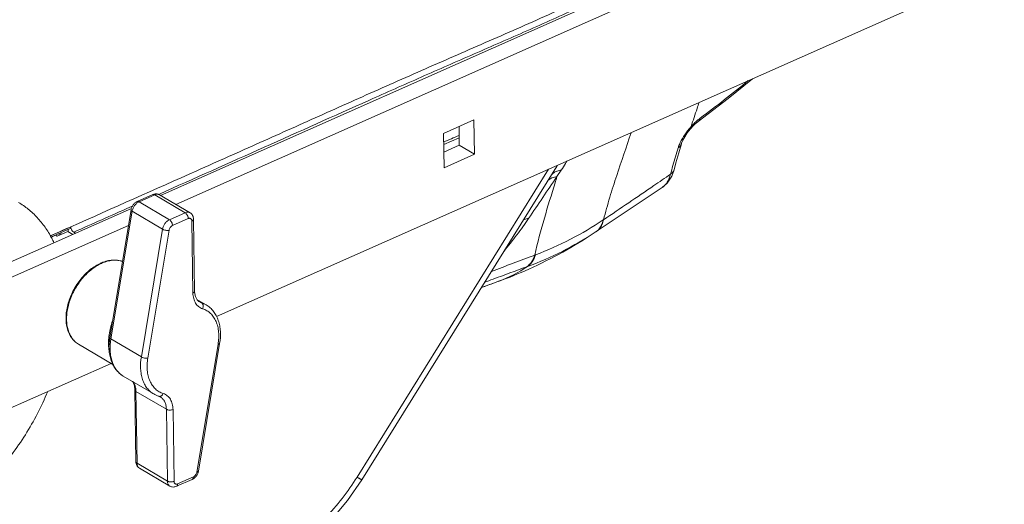
# Model space of a CAD drawing. Units: inches. Extents: x 2061 to 4127, y -392 to 1072.
# Drawn here: x 3789 to 3998, y 700 to 803 of the extents above; entities that cross this region are included whole.
import ezdxf

# ---------------------------------------------------------------- set-up
doc = ezdxf.new("R2010")
doc.units = ezdxf.units.IN
doc.header["$MEASUREMENT"] = 0
doc.layers.get('0').update_dxf_attribs({"lineweight": 18})

msp = doc.modelspace()

# ---------------------------------------------------------------- linework, layer by layer
for p, q in [((3818.53, 765.52), (3994.45, 843.53)), ((3821.77, 763.61), (3997.69, 841.62)), ((3830.45, 739.75), (3998.08, 814.09)), ((3885.22, 781.57), (3878.74, 778.7)), ((3882.08, 776.17), (3882.03, 780.16)), ((3885.32, 774.26), (3885.22, 781.57)), ((3931.23, 779.61), (3931.49, 779.91)), ((3931.49, 779.91), (3931.66, 780.1)), ((3931.49, 779.91), (3931.49, 779.91)), ((3931.66, 780.1), (3932.28, 780.71)), ((3932.95, 781.26), (3932.95, 781.26)), ((3878.74, 778.7), (3878.84, 771.39)), ((3878.77, 776.33), (3882.06, 777.77)), ((3878.79, 774.71), (3882.08, 776.17)), ((3882.08, 776.17), (3885.32, 774.26)), ((3928.8, 774.59), (3929.37, 776.49)), ((3929.37, 776.49), (3929.37, 776.49)), ((3878.84, 771.39), (3885.32, 774.26)), ((3860.33, 705.6), (3901.09, 771.08)), ((3861.34, 705.01), (3902.4, 770.99)), ((3902.41, 770.99), (3902.41, 770.99)), ((3903.79, 770.9), (3902.88, 769.52)), ((3927.32, 769.6), (3927.8, 770.94)), ((3927.8, 770.94), (3927.8, 770.94)), ((3911.01, 757.66), (3925.27, 767.16)), ((3925.27, 767.16), (3911.24, 757.81)), ((3816.88, 765.69), (3813.54, 764.21)), ((3817.28, 765.64), (3813.93, 764.16)), ((3823.75, 761.82), (3817.28, 765.64)), ((3818.25, 765.8), (3818.1, 765.74)), ((3824.79, 761.83), (3818.32, 765.64)), ((3812.51, 763.25), (3811.95, 763)), ((3820.4, 760.34), (3813.93, 764.16)), ((3761.97, 740.44), (3812.3, 762.76)), ((3812.22, 762.45), (3807.7, 735.29)), ((3812.46, 762.14), (3807.94, 734.98)), ((3818.93, 758.33), (3812.46, 762.14)), ((3823.75, 761.82), (3820.4, 760.34)), ((3765.21, 738.53), (3811.67, 759.13)), ((3799.15, 758.72), (3798.51, 758.44)), ((3798.52, 758.43), (3799.15, 758.71)), ((3799.38, 758.82), (3799.15, 758.72)), ((3799.15, 758.71), (3799.38, 758.81)), ((3824.41, 760.58), (3821.06, 759.1)), ((3825.4, 744.77), (3825.18, 760.06)), ((3825.76, 745.17), (3825.54, 760.46)), ((3912.73, 760.29), (3912.8, 760.34)), ((3796, 757.33), (3795, 756.88)), ((3795.01, 756.86), (3796.01, 757.31)), ((3795.15, 756.62), (3799.27, 758.45)), ((3795.16, 756.59), (3796.13, 757.03)), ((3796.23, 757.43), (3796, 757.33)), ((3796.01, 757.31), (3796.23, 757.41)), ((3796.13, 757.03), (3796.5, 756.81)), ((3798.51, 758.44), (3796.23, 757.43)), ((3796.23, 757.41), (3798.52, 758.43)), ((3796.5, 756.81), (3798.79, 757.83)), ((3796.9, 757.4), (3796.9, 756.99)), ((3797.32, 757.18), (3797.32, 757.59)), ((3798.79, 757.83), (3799.82, 757.22)), ((3798.85, 757.83), (3798.84, 758.26)), ((3800.4, 757.48), (3800.03, 757.7)), ((3818.93, 758.33), (3814.42, 731.16)), ((3820.33, 758.09), (3815.81, 730.92)), ((3911.01, 757.66), (3911.17, 757.77)), ((3911.01, 757.66), (3911.17, 757.77)), ((3911.17, 757.77), (3911.21, 757.79)), ((3911.21, 757.79), (3911.24, 757.81)), ((3898.14, 752.82), (3898.34, 752.89)), ((3896.45, 750.34), (3896.63, 750.41)), ((3886.79, 745.9), (3889.57, 746.91)), ((3889.58, 746.91), (3889.57, 746.91)), ((3889.58, 746.91), (3890.46, 747.24)), ((3826.26, 743.39), (3828.22, 742.23)), ((3826.5, 743.11), (3827.24, 742.67)), ((3828.22, 742.23), (3826.79, 742.87)), ((3808.36, 729.57), (3801.05, 733.87)), ((3807.94, 734.98), (3814.42, 731.16)), ((3826.24, 706.66), (3830.75, 733.83)), ((3826.57, 706.88), (3831.09, 734.05)), ((3765.61, 711), (3807.98, 729.79)), ((3810.57, 727.1), (3817.05, 723.28)), ((3813.04, 724.16), (3813.26, 708.88)), ((3819.75, 720.02), (3813.28, 723.84)), ((3813.28, 723.84), (3813.5, 708.55)), ((3819.75, 720.02), (3819.97, 704.74)), ((3821.16, 719.98), (3821.38, 704.69)), ((3819.97, 704.74), (3813.5, 708.55)), ((3820.48, 703.69), (3814.01, 707.51)), ((3821.91, 703.64), (3825.26, 705.12)), ((3822.15, 704.17), (3825.5, 705.65))]:
    msp.add_line(p, q)
for points in [[(3932.95, 781.26), (3939.32, 786.1), (3944.49, 790.33)], [(3929.37, 776.49), (3929.41, 776.63), (3929.67, 777.24), (3930.07, 777.98), (3930.59, 778.79), (3931.23, 779.61)], [(3932.28, 780.71), (3932.83, 781.18), (3932.95, 781.26)], [(3927.8, 770.94), (3928.19, 772.45), (3928.8, 774.59)], [(3925.27, 767.16), (3926.36, 768.12), (3927.32, 769.6)], [(3845.15, 688), (3849.73, 691.53), (3854.31, 695.9), (3858.31, 700.62), (3861.34, 705.01)]]:
    msp.add_lwpolyline(points)
for centre, radius, start, end in [((3791.24, 974.71), 239.49, 306.4031, 309.5095), ((3943, 769.76), 15.55, 138.0051, 138.5935), ((3943.04, 769.69), 15.63, 134.5286, 137.912), ((4054.96, 735.98), 132.37, 162.5706, 164.2694), ((3808.27, 829.61), 110.89, 328.0906, 328.65), ((4033.75, 741.97), 110.33, 164.2791, 165.2715), ((8158.8, -2114.95), 5141.31, 145.87234, 145.99232), ((3550.75, 875.29), 367.67, 343.0648, 343.281), ((3817.87, 764.89), 0.877, 59.4892, 68.4415), ((3873.08, 814.97), 68.72, 290.042, 303.5032), ((3856.91, 838.86), 97.57, 294.1748, 303.6785), ((3775.11, 745.76), 22.87, 25.0818, 27.7591), ((3809.34, 743.15), 8.72, 112.7333, 113.9165), ((3809.6, 742.99), 8.86, 113.9164, 114.9265), ((4771.69, -1641.3), 2546.76, 110.10044, 110.27233), ((3880.76, 773.71), 28.19, 290.1334, 304.2595), ((3856.88, 838.91), 97.64, 290.1186, 294.1743), ((3769.35, 1074.82), 349.25, 289.6511, 290.135), ((3803.49, 737.88), 4.7, 220.9096, 223.378), ((3803.36, 737.75), 4.51, 223.3329, 231.4615), ((3803.27, 737.64), 4.37, 231.4557, 239.4754), ((3819.79, 727.93), 5.4, 239.4866, 252.2695)]:
    msp.add_arc(centre, radius, start, end)
for points, knots in [([(3729.5, 788.36), (3736.34, 791.41), (3750.04, 797.54), (3770.55, 806.91), (3791.08, 816.46), (3811.65, 826.15), (3832.28, 835.93), (3849.52, 844.12), (3863.37, 850.66), (3873.81, 855.55), (3884.29, 860.41), (3891.29, 863.64), (3894.8, 865.26)], [0, 0, 0, 0, 0.123205, 0.24691, 0.371115, 0.495824, 0.621047, 0.746798, 0.809882, 0.87311, 0.936486, 1, 1, 1, 1]), ([(3729.5, 788.36), (3736.34, 791.41), (3750.1, 797.45), (3770.81, 806.43), (3791.63, 815.36), (3812.54, 824.27), (3833.5, 833.23), (3854.5, 842.28), (3872.01, 849.94), (3886.04, 856.17), (3893.06, 859.31), (3896.58, 860.88)], [0, 0, 0, 0, 0.123405, 0.247378, 0.371815, 0.496617, 0.621737, 0.747221, 0.873252, 0.93655, 1, 1, 1, 1]), ([(3906.88, 806.62), (3902.46, 804.54), (3893.5, 800.55), (3879.99, 794.7), (3866.5, 788.75), (3853.08, 782.76), (3839.67, 776.75), (3821.78, 768.77), (3808.34, 762.8), (3799.38, 758.82)], [0, 0, 0, 0, 0.124555, 0.250184, 0.375453, 0.500358, 0.625135, 0.750006, 1, 1, 1, 1]), ([(3907.56, 805.53), (3903.89, 803.81), (3896.46, 800.48), (3885.24, 795.61), (3874.01, 790.69), (3859.11, 784.07), (3840.55, 775.74), (3825.69, 769.11), (3818.25, 765.8)], [0, 0, 0, 0, 0.124372, 0.249952, 0.375437, 0.500535, 0.750171, 1, 1, 1, 1]), ([(3933.12, 785.28), (3932.98, 784.85), (3932.42, 783.15), (3931.85, 781.45), (3931.44, 780.17)], [0, 0, 0, 0, 0.249761, 1, 1, 1, 1]), ([(3932.08, 780.83), (3932.19, 780.94), (3932.6, 781.33), (3933.04, 781.7), (3933.38, 781.95)], [0, 0, 0, 0, 0.263455, 1, 1, 1, 1]), ([(3933.38, 781.95), (3933.34, 781.81), (3933.24, 781.55), (3933.05, 781.34), (3932.95, 781.26)], [0, 0, 0, 0, 0.522016, 1, 1, 1, 1]), ([(3929.12, 776.76), (3929.39, 777.33), (3930.07, 778.48), (3930.88, 779.53), (3931.34, 780.05)], [0, 0, 0, 0, 0.482524, 1, 1, 1, 1]), ([(3931.44, 780.17), (3931.46, 780.14), (3931.48, 780.09), (3931.51, 780), (3931.51, 779.94), (3931.49, 779.91)], [0, 0, 0, 0, 0.364925, 0.647686, 1, 1, 1, 1]), ([(3912.8, 760.34), (3913.2, 761.94), (3914.08, 765.09), (3916.06, 771.24), (3917.65, 775.78), (3918.64, 778.82)], [0, 0, 0, 0, 0.255542, 0.505348, 1, 1, 1, 1]), ([(3928.67, 775.63), (3928.7, 775.72), (3928.83, 776.1), (3928.98, 776.48), (3929.12, 776.76)], [0, 0, 0, 0, 0.23533, 1, 1, 1, 1]), ([(3928.67, 775.63), (3928.83, 775.73), (3929.13, 775.98), (3929.32, 776.32), (3929.37, 776.49)], [0, 0, 0, 0, 0.518052, 1, 1, 1, 1]), ([(3905, 772.81), (3904.9, 772.65), (3904.51, 772), (3904.1, 771.37), (3903.79, 770.9)], [0, 0, 0, 0, 0.246858, 1, 1, 1, 1]), ([(3900.96, 768.7), (3901.21, 768.92), (3901.82, 769.29), (3902.51, 769.47), (3902.88, 769.52)], [0, 0, 0, 0, 0.469069, 1, 1, 1, 1]), ([(3901.87, 770.06), (3901.93, 770.11), (3902.18, 770.33), (3902.47, 770.5), (3902.7, 770.6)], [0, 0, 0, 0, 0.241256, 1, 1, 1, 1]), ([(3902.7, 770.6), (3902.78, 770.63), (3903.13, 770.77), (3903.5, 770.85), (3903.79, 770.9)], [0, 0, 0, 0, 0.236862, 1, 1, 1, 1]), ([(3927.05, 770.02), (3925.86, 769.21), (3921.12, 765.97), (3916.37, 762.74), (3912.8, 760.34)], [0, 0, 0, 0, 0.250161, 1, 1, 1, 1]), ([(3925.27, 767.16), (3925.49, 767.31), (3925.9, 767.66), (3926.59, 768.58), (3926.91, 769.43), (3927.05, 770.02)], [0, 0, 0, 0, 0.227031, 0.466441, 1, 1, 1, 1]), ([(3927.05, 770.02), (3927.23, 770.13), (3927.55, 770.39), (3927.75, 770.76), (3927.8, 770.94)], [0, 0, 0, 0, 0.523624, 1, 1, 1, 1]), ([(3898.14, 752.82), (3898.73, 755.46), (3900.12, 760.61), (3901.71, 765.69), (3902.47, 768.2)], [0, 0, 0, 0, 0.509075, 1, 1, 1, 1]), ([(3816.88, 765.69), (3816.91, 765.71), (3817.02, 765.75), (3817.14, 765.79), (3817.23, 765.81)], [0, 0, 0, 0, 0.251209, 1, 1, 1, 1]), ([(3817.28, 765.64), (3817.24, 765.66), (3817.18, 765.69), (3817.07, 765.72), (3816.97, 765.72), (3816.91, 765.71), (3816.88, 765.69)], [0, 0, 0, 0, 0.285198, 0.542915, 0.777863, 1, 1, 1, 1]), ([(3817.23, 765.81), (3817.32, 765.83), (3817.51, 765.85), (3817.79, 765.84), (3818.06, 765.77), (3818.24, 765.69), (3818.32, 765.64)], [0, 0, 0, 0, 0.250173, 0.50006, 0.749891, 1, 1, 1, 1]), ([(3818.2, 765.7), (3818.13, 765.73), (3817.98, 765.77), (3817.75, 765.77), (3817.51, 765.73), (3817.36, 765.67), (3817.28, 765.64)], [0, 0, 0, 0, 0.229206, 0.46956, 0.725825, 1, 1, 1, 1]), ([(3788.26, 764.02), (3789, 763.59), (3790.41, 762.61), (3792.32, 760.83), (3793.99, 758.75), (3794.92, 757.22), (3795.35, 756.41)], [0, 0, 0, 0, 0.243043, 0.488988, 0.740534, 1, 1, 1, 1]), ([(3812.22, 762.45), (3812.25, 762.64), (3812.36, 763.01), (3812.65, 763.51), (3813.04, 763.93), (3813.37, 764.13), (3813.54, 764.21)], [0, 0, 0, 0, 0.250555, 0.5041, 0.755012, 1, 1, 1, 1]), ([(3813.93, 764.16), (3813.75, 764.07), (3813.39, 763.84), (3812.96, 763.36), (3812.63, 762.78), (3812.5, 762.36), (3812.46, 762.14)], [0, 0, 0, 0, 0.232365, 0.486481, 0.747859, 1, 1, 1, 1]), ([(3813.93, 764.16), (3813.9, 764.18), (3813.83, 764.21), (3813.73, 764.24), (3813.63, 764.24), (3813.56, 764.22), (3813.54, 764.21)], [0, 0, 0, 0, 0.285198, 0.542915, 0.777863, 1, 1, 1, 1]), ([(3812.46, 762.14), (3812.42, 762.17), (3812.35, 762.21), (3812.27, 762.29), (3812.22, 762.37), (3812.22, 762.43), (3812.22, 762.45)], [0, 0, 0, 0, 0.327161, 0.59819, 0.816367, 1, 1, 1, 1]), ([(3824.79, 761.83), (3824.72, 761.87), (3824.56, 761.93), (3824.3, 761.96), (3824.02, 761.93), (3823.84, 761.86), (3823.75, 761.82)], [0, 0, 0, 0, 0.228941, 0.467542, 0.723308, 1, 1, 1, 1]), ([(3824.41, 760.58), (3824.41, 760.7), (3824.37, 760.95), (3824.22, 761.3), (3824.02, 761.61), (3823.84, 761.77), (3823.75, 761.82)], [0, 0, 0, 0, 0.249131, 0.51694, 0.775553, 1, 1, 1, 1]), ([(3824.79, 761.83), (3824.91, 761.76), (3825.12, 761.59), (3825.36, 761.25), (3825.5, 760.87), (3825.53, 760.59), (3825.54, 760.46)], [0, 0, 0, 0, 0.249284, 0.498484, 0.748161, 1, 1, 1, 1]), ([(3799.38, 758.79), (3799.39, 758.75), (3799.39, 758.68), (3799.37, 758.56), (3799.31, 758.47), (3799.27, 758.45)], [0, 0, 0, 0, 0.309854, 0.580512, 1, 1, 1, 1]), ([(3799.38, 758.79), (3799.39, 758.68), (3799.45, 758.46), (3799.55, 758.25), (3799.61, 758.15)], [0, 0, 0, 0, 0.491475, 1, 1, 1, 1]), ([(3820.4, 760.34), (3820.22, 760.26), (3819.86, 760.02), (3819.43, 759.55), (3819.1, 758.97), (3818.97, 758.54), (3818.93, 758.33)], [0, 0, 0, 0, 0.232365, 0.486481, 0.747859, 1, 1, 1, 1]), ([(3821.06, 759.1), (3820.97, 759.06), (3820.79, 758.94), (3820.57, 758.7), (3820.41, 758.41), (3820.34, 758.2), (3820.33, 758.09)], [0, 0, 0, 0, 0.232369, 0.486483, 0.747854, 1, 1, 1, 1]), ([(3821.06, 759.1), (3821.06, 759.22), (3821.02, 759.47), (3820.88, 759.82), (3820.67, 760.12), (3820.5, 760.28), (3820.4, 760.34)], [0, 0, 0, 0, 0.249131, 0.51694, 0.775553, 1, 1, 1, 1]), ([(3825.18, 760.06), (3825.18, 760.11), (3825.17, 760.22), (3825.13, 760.36), (3825.05, 760.48), (3824.96, 760.57), (3824.83, 760.63), (3824.7, 760.65), (3824.55, 760.64), (3824.46, 760.6), (3824.41, 760.58)], [0, 0, 0, 0, 0.1415, 0.271838, 0.39231, 0.506565, 0.619688, 0.737082, 0.863141, 1, 1, 1, 1]), ([(3825.18, 760.06), (3825.24, 760.08), (3825.33, 760.13), (3825.45, 760.23), (3825.52, 760.34), (3825.54, 760.42), (3825.54, 760.46)], [0, 0, 0, 0, 0.30618, 0.571056, 0.797583, 1, 1, 1, 1]), ([(3896.85, 760.61), (3896.05, 759.43), (3894.33, 757.08), (3892.54, 754.8), (3891.61, 753.64)], [0, 0, 0, 0, 0.489015, 1, 1, 1, 1]), ([(3895.74, 760.3), (3895.82, 760.34), (3896.18, 760.47), (3896.56, 760.56), (3896.84, 760.61)], [0, 0, 0, 0, 0.238827, 1, 1, 1, 1]), ([(3898.34, 752.89), (3900.87, 753.86), (3905.82, 756.06), (3910.49, 758.79), (3912.73, 760.29)], [0, 0, 0, 0, 0.502072, 1, 1, 1, 1]), ([(3911.87, 758.4), (3912.08, 758.66), (3912.44, 759.26), (3912.65, 759.93), (3912.73, 760.29)], [0, 0, 0, 0, 0.477635, 1, 1, 1, 1]), ([(3911.94, 758.45), (3912.15, 758.71), (3912.51, 759.31), (3912.72, 759.98), (3912.8, 760.34)], [0, 0, 0, 0, 0.477783, 1, 1, 1, 1]), ([(3799.61, 758.15), (3799.64, 758.1), (3799.75, 757.93), (3799.9, 757.78), (3800.03, 757.7)], [0, 0, 0, 0, 0.274142, 1, 1, 1, 1]), ([(3820.33, 758.09), (3820.27, 758.08), (3820.16, 758.07), (3819.92, 758.06), (3819.61, 758.09), (3819.3, 758.17), (3819.08, 758.25), (3818.98, 758.3), (3818.93, 758.33)], [0, 0, 0, 0, 0.110958, 0.234163, 0.501458, 0.767977, 0.890255, 1, 1, 1, 1]), ([(3911.17, 757.77), (3911.24, 757.81), (3911.49, 758), (3911.72, 758.22), (3911.87, 758.4)], [0, 0, 0, 0, 0.247756, 1, 1, 1, 1]), ([(3911.24, 757.81), (3911.3, 757.86), (3911.56, 758.04), (3911.79, 758.27), (3911.94, 758.45)], [0, 0, 0, 0, 0.247774, 1, 1, 1, 1]), ([(3896.45, 750.34), (3896.84, 750.6), (3897.55, 751.36), (3897.97, 752.3), (3898.14, 752.82)], [0, 0, 0, 0, 0.464952, 1, 1, 1, 1]), ([(3896.63, 750.41), (3897.02, 750.67), (3897.74, 751.43), (3898.17, 752.37), (3898.34, 752.89)], [0, 0, 0, 0, 0.46544, 1, 1, 1, 1]), ([(3801.05, 733.87), (3800.75, 734.05), (3800.19, 734.48), (3799.49, 735.3), (3798.95, 736.27), (3798.59, 737.38), (3798.39, 738.59), (3798.37, 739.88), (3798.52, 741.22), (3798.83, 742.59), (3799.3, 743.95), (3799.91, 745.28), (3800.66, 746.56), (3801.53, 747.74), (3802.49, 748.81), (3803.85, 750.03), (3805.01, 750.76), (3805.81, 751.12)], [0, 0, 0, 0, 0.049619, 0.100252, 0.152807, 0.20798, 0.266191, 0.327555, 0.391903, 0.458823, 0.527717, 0.59785, 0.668411, 0.738559, 0.807481, 0.87444, 1, 1, 1, 1]), ([(3799.94, 734.8), (3799.74, 735.04), (3799.37, 735.56), (3798.95, 736.46), (3798.66, 737.46), (3798.51, 738.56), (3798.5, 739.72), (3798.62, 740.93), (3798.88, 742.17), (3799.4, 743.84), (3800.36, 745.85), (3801.66, 747.67), (3802.86, 748.95), (3804.11, 750.03), (3805.15, 750.69), (3805.86, 751.03)], [0, 0, 0, 0, 0.048397, 0.099217, 0.152971, 0.209896, 0.269982, 0.333008, 0.398582, 0.466182, 0.604785, 0.743454, 0.811134, 0.876812, 1, 1, 1, 1]), ([(3805.98, 751.19), (3806.35, 751.35), (3807.1, 751.6), (3808.25, 751.79), (3809.36, 751.76), (3810.07, 751.6), (3810.4, 751.48)], [0, 0, 0, 0, 0.268551, 0.523066, 0.765748, 1, 1, 1, 1]), ([(3806.01, 751.09), (3806.38, 751.26), (3807.13, 751.53), (3808.28, 751.74), (3809.38, 751.74), (3810.07, 751.59), (3810.4, 751.48)], [0, 0, 0, 0, 0.273357, 0.529521, 0.770438, 1, 1, 1, 1]), ([(3825.4, 744.77), (3825.46, 744.79), (3825.55, 744.84), (3825.67, 744.94), (3825.74, 745.05), (3825.76, 745.13), (3825.76, 745.17)], [0, 0, 0, 0, 0.30618, 0.571056, 0.797583, 1, 1, 1, 1]), ([(3827.47, 741.39), (3827.31, 741.44), (3827.01, 741.57), (3826.61, 741.84), (3826.25, 742.18), (3825.85, 742.74), (3825.5, 743.61), (3825.41, 744.37), (3825.4, 744.77)], [0, 0, 0, 0, 0.114369, 0.228302, 0.343889, 0.463136, 0.717767, 1, 1, 1, 1]), ([(3825.76, 745.17), (3825.76, 744.9), (3825.81, 744.39), (3826.03, 743.72), (3826.31, 743.28), (3826.57, 743.02), (3826.72, 742.92), (3826.79, 742.87)], [0, 0, 0, 0, 0.310078, 0.576386, 0.801161, 0.902695, 1, 1, 1, 1]), ([(3827.47, 741.39), (3827.52, 741.51), (3827.59, 741.76), (3827.59, 742.08), (3827.53, 742.31), (3827.46, 742.46), (3827.36, 742.58), (3827.28, 742.65), (3827.24, 742.67)], [0, 0, 0, 0, 0.275869, 0.541155, 0.665649, 0.783197, 0.894206, 1, 1, 1, 1]), ([(3831.09, 734.05), (3831.23, 734.89), (3831.32, 736.15), (3831.12, 737.79), (3830.84, 738.91), (3830.4, 739.94), (3829.81, 740.86), (3829.09, 741.64), (3828.52, 742.06), (3828.22, 742.23)], [0, 0, 0, 0, 0.277652, 0.408635, 0.534333, 0.655286, 0.772416, 0.886879, 1, 1, 1, 1]), ([(3830.75, 733.83), (3830.83, 734.27), (3830.92, 735.14), (3830.9, 736.42), (3830.71, 737.61), (3830.36, 738.69), (3829.85, 739.63), (3829.18, 740.42), (3828.38, 741.02), (3827.78, 741.29), (3827.47, 741.39)], [0, 0, 0, 0, 0.149539, 0.291416, 0.425023, 0.550431, 0.66852, 0.78104, 0.890528, 1, 1, 1, 1]), ([(3808.29, 738.84), (3808.12, 738.33), (3807.91, 737.57), (3807.7, 736.54), (3807.61, 736.03), (3807.57, 735.78)], [0, 0, 0, 0, 0.50845, 0.757539, 1, 1, 1, 1]), ([(3807.57, 735.78), (3807.52, 735.48), (3807.37, 734.34), (3807.41, 733.16), (3807.57, 732.33)], [0, 0, 0, 0, 0.264176, 1, 1, 1, 1]), ([(3807.57, 735.78), (3807.61, 735.76), (3807.68, 735.71), (3807.74, 735.65), (3807.77, 735.62)], [0, 0, 0, 0, 0.550805, 1, 1, 1, 1]), ([(3807.7, 735.29), (3807.56, 734.45), (3807.48, 733.18), (3807.67, 731.55), (3807.96, 730.42), (3808.4, 729.39), (3808.98, 728.47), (3809.71, 727.69), (3810.28, 727.27), (3810.57, 727.1)], [0, 0, 0, 0, 0.277652, 0.408635, 0.534333, 0.655286, 0.772416, 0.886879, 1, 1, 1, 1]), ([(3807.94, 734.98), (3807.91, 735), (3807.84, 735.05), (3807.76, 735.12), (3807.71, 735.2), (3807.7, 735.26), (3807.7, 735.29)], [0, 0, 0, 0, 0.327276, 0.598169, 0.816391, 1, 1, 1, 1]), ([(3807.94, 734.98), (3807.81, 734.14), (3807.72, 732.89), (3807.9, 731.29), (3808.17, 730.2), (3808.58, 729.22), (3809.12, 728.36), (3809.78, 727.64), (3810.3, 727.26), (3810.57, 727.1)], [0, 0, 0, 0, 0.287946, 0.421832, 0.548563, 0.668515, 0.782644, 0.892468, 1, 1, 1, 1]), ([(3830.75, 733.83), (3830.8, 733.84), (3830.88, 733.86), (3830.99, 733.91), (3831.06, 733.97), (3831.09, 734.02), (3831.09, 734.05)], [0, 0, 0, 0, 0.328424, 0.600074, 0.817813, 1, 1, 1, 1]), ([(3814.42, 731.16), (3814.28, 730.33), (3814.19, 729.08), (3814.37, 727.47), (3814.64, 726.39), (3815.05, 725.4), (3815.59, 724.54), (3816.26, 723.82), (3816.77, 723.44), (3817.05, 723.28)], [0, 0, 0, 0, 0.287946, 0.421832, 0.548563, 0.668515, 0.782644, 0.892468, 1, 1, 1, 1]), ([(3815.81, 730.92), (3815.76, 730.91), (3815.65, 730.9), (3815.41, 730.89), (3815.09, 730.92), (3814.78, 731), (3814.56, 731.08), (3814.46, 731.13), (3814.42, 731.16)], [0, 0, 0, 0, 0.110958, 0.234163, 0.501458, 0.767977, 0.890255, 1, 1, 1, 1]), ([(3815.81, 730.92), (3815.74, 730.48), (3815.64, 729.61), (3815.66, 728.33), (3815.85, 727.14), (3816.2, 726.06), (3816.72, 725.12), (3817.38, 724.34), (3818.18, 723.73), (3818.78, 723.46), (3819.1, 723.36)], [0, 0, 0, 0, 0.14954, 0.291417, 0.425024, 0.550431, 0.66852, 0.78104, 0.890528, 1, 1, 1, 1]), ([(3812.54, 725.96), (3812.7, 725.73), (3812.89, 725.31), (3813.01, 724.69), (3813.04, 724.35), (3813.04, 724.16)], [0, 0, 0, 0, 0.447338, 0.710922, 1, 1, 1, 1]), ([(3812.64, 725.9), (3812.74, 725.77), (3812.92, 725.48), (3813.12, 724.98), (3813.24, 724.43), (3813.27, 724.04), (3813.28, 723.84)], [0, 0, 0, 0, 0.228799, 0.470515, 0.727372, 1, 1, 1, 1]), ([(3794.49, 723.8), (3793.18, 720.61), (3790.78, 715.98), (3786.86, 710.32), (3783.6, 706.4), (3780.08, 702.86), (3776.36, 699.76), (3772.49, 697.16), (3769.8, 695.76), (3768.44, 695.16)], [0, 0, 0, 0, 0.26141, 0.392204, 0.52133, 0.647627, 0.770048, 0.88772, 1, 1, 1, 1]), ([(3813.28, 723.84), (3813.24, 723.86), (3813.18, 723.91), (3813.1, 723.99), (3813.05, 724.07), (3813.04, 724.13), (3813.04, 724.16)], [0, 0, 0, 0, 0.294495, 0.554784, 0.785874, 1, 1, 1, 1]), ([(3819.1, 723.36), (3819.05, 723.26), (3818.93, 723.07), (3818.69, 722.86), (3818.46, 722.77), (3818.27, 722.76), (3818.18, 722.78), (3818.14, 722.79)], [0, 0, 0, 0, 0.282354, 0.544232, 0.780557, 0.891531, 1, 1, 1, 1]), ([(3819.1, 723.36), (3819.25, 723.31), (3819.55, 723.19), (3819.95, 722.92), (3820.31, 722.57), (3820.72, 722.01), (3821.06, 721.14), (3821.15, 720.38), (3821.16, 719.98)], [0, 0, 0, 0, 0.114369, 0.228302, 0.343889, 0.463136, 0.717767, 1, 1, 1, 1]), ([(3818.14, 722.79), (3818.17, 722.78), (3818.29, 722.74), (3818.4, 722.69), (3818.48, 722.64)], [0, 0, 0, 0, 0.254381, 1, 1, 1, 1]), ([(3818.48, 722.64), (3818.58, 722.58), (3818.76, 722.45), (3819.01, 722.21), (3819.23, 721.93), (3819.48, 721.49), (3819.69, 720.85), (3819.74, 720.31), (3819.75, 720.02)], [0, 0, 0, 0, 0.112229, 0.225954, 0.342606, 0.463356, 0.719959, 1, 1, 1, 1]), ([(3821.16, 719.98), (3821.05, 719.93), (3820.81, 719.87), (3820.43, 719.84), (3820.12, 719.88), (3819.89, 719.95), (3819.79, 720), (3819.75, 720.02)], [0, 0, 0, 0, 0.244814, 0.512396, 0.773139, 0.892278, 1, 1, 1, 1]), ([(3814.01, 707.51), (3813.89, 707.57), (3813.67, 707.75), (3813.44, 708.08), (3813.29, 708.47), (3813.26, 708.74), (3813.26, 708.88)], [0, 0, 0, 0, 0.249284, 0.498484, 0.748161, 1, 1, 1, 1]), ([(3813.5, 708.55), (3813.46, 708.57), (3813.4, 708.62), (3813.32, 708.7), (3813.27, 708.78), (3813.26, 708.85), (3813.26, 708.88)], [0, 0, 0, 0, 0.294495, 0.554784, 0.785874, 1, 1, 1, 1]), ([(3813.5, 708.55), (3813.5, 708.44), (3813.52, 708.22), (3813.62, 707.92), (3813.78, 707.67), (3813.93, 707.55), (3814.01, 707.51)], [0, 0, 0, 0, 0.280367, 0.537329, 0.774435, 1, 1, 1, 1]), ([(3826.57, 706.88), (3826.54, 706.69), (3826.43, 706.32), (3826.14, 705.82), (3825.75, 705.4), (3825.43, 705.2), (3825.26, 705.12)], [0, 0, 0, 0, 0.250555, 0.5041, 0.755012, 1, 1, 1, 1]), ([(3825.5, 705.65), (3825.59, 705.7), (3825.77, 705.81), (3825.99, 706.05), (3826.15, 706.34), (3826.22, 706.55), (3826.24, 706.66)], [0, 0, 0, 0, 0.232369, 0.486483, 0.747854, 1, 1, 1, 1]), ([(3826.24, 706.66), (3826.28, 706.67), (3826.36, 706.69), (3826.47, 706.74), (3826.54, 706.8), (3826.57, 706.85), (3826.57, 706.88)], [0, 0, 0, 0, 0.328424, 0.600074, 0.817813, 1, 1, 1, 1]), ([(3819.97, 704.74), (3819.97, 704.62), (3819.99, 704.4), (3820.09, 704.1), (3820.25, 703.86), (3820.4, 703.74), (3820.48, 703.69)], [0, 0, 0, 0, 0.280367, 0.537329, 0.774435, 1, 1, 1, 1]), ([(3821.38, 704.69), (3821.27, 704.64), (3821.03, 704.58), (3820.65, 704.55), (3820.34, 704.59), (3820.11, 704.66), (3820.01, 704.71), (3819.97, 704.74)], [0, 0, 0, 0, 0.244814, 0.512396, 0.773139, 0.892278, 1, 1, 1, 1]), ([(3821.38, 704.69), (3821.38, 704.64), (3821.39, 704.53), (3821.43, 704.39), (3821.51, 704.27), (3821.61, 704.18), (3821.73, 704.12), (3821.86, 704.1), (3822.01, 704.12), (3822.11, 704.15), (3822.15, 704.17)], [0, 0, 0, 0, 0.1415, 0.271838, 0.39231, 0.506565, 0.619688, 0.737082, 0.863141, 1, 1, 1, 1]), ([(3822.15, 704.17), (3822.15, 704.11), (3822.15, 703.99), (3822.1, 703.83), (3822.02, 703.71), (3821.95, 703.65), (3821.91, 703.64)], [0, 0, 0, 0, 0.300692, 0.564139, 0.792922, 1, 1, 1, 1]), ([(3825.5, 705.65), (3825.5, 705.59), (3825.49, 705.48), (3825.45, 705.32), (3825.37, 705.19), (3825.3, 705.14), (3825.26, 705.12)], [0, 0, 0, 0, 0.300692, 0.564139, 0.792922, 1, 1, 1, 1]), ([(3845.54, 690.06), (3848.43, 692.05), (3853.92, 696.77), (3858.38, 702.47), (3860.33, 705.6)], [0, 0, 0, 0, 0.487352, 1, 1, 1, 1]), ([(3860.33, 705.6), (3860.41, 705.55), (3860.55, 705.47), (3860.75, 705.35), (3860.92, 705.25), (3861.06, 705.16), (3861.18, 705.1), (3861.25, 705.06), (3861.3, 705.03), (3861.32, 705.02), (3861.33, 705.02), (3861.34, 705.01), (3861.34, 705.01)], [0, 0, 0, 0, 0.226399, 0.426657, 0.598923, 0.741547, 0.853592, 0.934285, 0.96266, 0.98302, 0.995387, 1, 1, 1, 1]), ([(3821.91, 703.64), (3821.8, 703.59), (3821.56, 703.51), (3821.19, 703.47), (3820.81, 703.53), (3820.58, 703.63), (3820.48, 703.69)], [0, 0, 0, 0, 0.251215, 0.500923, 0.750397, 1, 1, 1, 1])]:
    msp.add_open_spline(points, degree=3, knots=knots)
for points in [[(3882.05, 778.27), (3880.96, 777.79), (3879.86, 777.32), (3878.76, 776.84)], [(3811.95, 763), (3807.98, 761.23), (3804, 759.47), (3800.03, 757.7)], [(3888.93, 749.34), (3892, 750.5), (3895.07, 751.66), (3898.14, 752.82)], [(3887.5, 747.05), (3888.09, 747.26), (3888.69, 747.48), (3889.28, 747.7)]]:
    msp.add_open_spline(points, degree=3)

doc.saveas('drawing.dxf')
